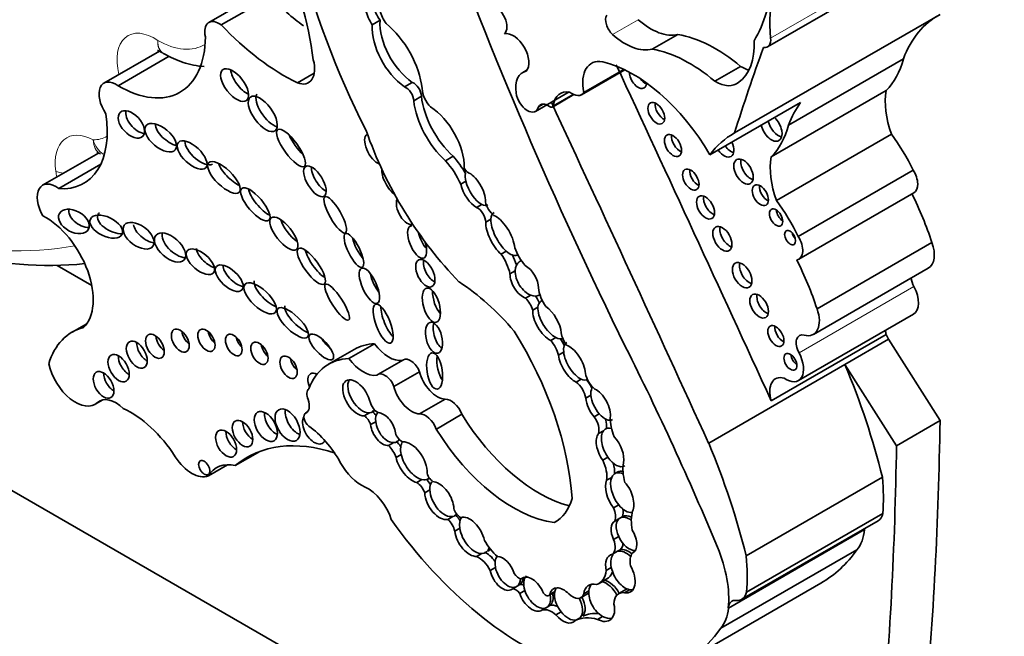
# Model space of a CAD drawing. Units: millimetres. Extents: x 0 to 1428, y 0 to 1245.
# Drawn here: x 457 to 467, y 131 to 138 of the extents above; entities that cross this region are included whole.
import ezdxf
from ezdxf import colors
from ezdxf.entities.mleader import LeaderData, LeaderLine
from ezdxf.math import Vec2, Vec3

# ---------------------------------------------------------------- set-up
doc = ezdxf.new("R2010")
doc.units = ezdxf.units.MM
doc.layers.add('DV7_Défaut', color=7, linetype='Continuous')
doc.layers.add('Défaut', color=7, linetype='Continuous')

# ---------------------------------------------------------------- blocks, each defined once
blk = doc.blocks.new('_DOT')
at = {"color": 0}
blk.add_line((0, 0), (-1, 0), dxfattribs=at)
at = {"color": 0, "const_width": 0.333}
blk.add_lwpolyline([(-0.1665, 0, 1), (0.1665, 0, 1)], format="xyb", close=True, dxfattribs=at)
blk = doc.blocks.new('SE6')
at = {"layer": 'DV7_Défaut', "color": 7, "linetype": 'Continuous', "lineweight": 35}
for p, q in [((443.143, 141.2004), (471.4273, 124.8705)), ((465.037, 137.4555), (467.1141, 138.6547)), ((459.9088, 138.0013), (459.3906, 137.7021)), ((459.5142, 137.6773), (460.0085, 137.9627)), ((464.7032, 136.5845), (466.7803, 137.7837)), ((461.1198, 137.7236), (461.0419, 137.6786)), ((463.8712, 137.4316), (464.1309, 137.5815)), ((458.8893, 137.4125), (458.3292, 137.0892)), ((458.4725, 137.0622), (458.9902, 137.3611)), ((464.5046, 137.1079), (464.7642, 137.2578)), ((465.2486, 136.6645), (466.4107, 137.3354)), ((460.2863, 137.0901), (460.4557, 137.1879)), ((462.606, 137.2222), (462.5621, 137.1968)), ((463.1572, 136.9717), (463.5932, 137.2234)), ((463.1806, 136.9945), (463.5844, 137.2276)), ((461.4463, 137.0962), (461.3684, 137.0512)), ((461.538, 136.9555), (461.4601, 136.9105)), ((462.6907, 136.803), (463.0314, 136.9997)), ((462.862, 136.8472), (463.0791, 136.9726)), ((465.0742, 136.3432), (466.2362, 137.0141)), ((462.7216, 136.8502), (462.7683, 136.8771)), ((464.4549, 136.3638), (465.37, 136.8922)), ((465.1273, 135.901), (466.2893, 136.5719)), ((458.2738, 136.382), (457.7095, 136.0563)), ((461.86, 136.3488), (461.7821, 136.3038)), ((457.872, 136.0225), (458.2964, 136.2676)), ((465.3473, 135.5376), (466.5093, 136.2085)), ((461.9876, 136.0965), (461.9357, 136.0665)), ((465.3539, 135.309), (466.5159, 135.9799)), ((462.1483, 135.8622), (462.0963, 135.8323)), ((462.2403, 135.7116), (462.1884, 135.6817)), ((465.5369, 134.8065), (466.6989, 135.4774)), ((462.3963, 135.3888), (462.3443, 135.3588)), ((462.5036, 135.3498), (462.5118, 135.3544)), ((462.5477, 135.2946), (462.5272, 135.2828)), ((457.8557, 135.2454), (458.2062, 135.0431)), ((462.4852, 135.1918), (462.4333, 135.1618)), ((465.4996, 134.5482), (466.6616, 135.2191)), ((462.7251, 134.944), (462.7357, 134.9501)), ((462.6437, 134.9441), (462.5917, 134.9141)), ((462.76, 134.8899), (462.743, 134.8801)), ((462.7161, 134.8237), (462.6642, 134.7937)), ((465.3486, 134.081), (466.5106, 134.7519)), ((458.1548, 134.6559), (458.0089, 134.5717)), ((460.8057, 134.3033), (461.0642, 134.4526)), ((462.8968, 134.5161), (462.8449, 134.4861)), ((465.0743, 133.8777), (466.2363, 134.5486)), ((465.8188, 134.2448), (466.2591, 134.499)), ((466.2363, 134.5486), (466.2591, 134.499)), ((466.7803, 133.6762), (466.2591, 134.499)), ((460.8586, 134.396), (460.6001, 134.2467)), ((462.976, 134.3676), (462.924, 134.3376)), ((461.3555, 134.2912), (461.097, 134.1419)), ((461.2599, 134.0218), (461.5184, 134.1711)), ((464.4416, 133.4497), (465.8188, 134.2448)), ((466.3401, 133.422), (465.8188, 134.2448)), ((463.1532, 134.0958), (463.1013, 134.0658)), ((463.2147, 134.0914), (463.2159, 134.0921)), ((458.2411, 133.8414), (458.3179, 133.8857)), ((461.519, 133.7436), (461.7775, 133.8928)), ((463.2516, 133.9322), (463.1997, 133.9022)), ((460.381, 133.76), (460.3662, 133.7514)), ((461.0129, 133.755), (460.961, 133.725)), ((461.0765, 133.6653), (461.0246, 133.6354)), ((461.689, 133.5908), (461.9475, 133.74)), ((463.3358, 133.7445), (463.2839, 133.7145)), ((466.3401, 133.422), (466.7803, 133.6762)), ((463.3788, 133.5743), (463.3269, 133.5443)), ((459.6573, 133.2207), (459.9062, 133.3644)), ((461.2581, 133.4535), (461.2061, 133.4235)), ((461.3343, 133.333), (461.2823, 133.303)), ((463.4226, 133.3053), (463.3707, 133.2753)), ((459.3845, 133.1174), (459.578, 133.2291)), ((461.544, 133.0802), (461.4921, 133.0502)), ((461.6033, 133.0853), (461.6196, 133.0948)), ((463.4624, 133.1025), (463.4104, 133.0725)), ((463.5238, 133.1572), (463.4913, 133.1385)), ((464.8206, 132.3077), (466.1979, 133.1029)), ((461.6234, 132.9764), (461.5715, 132.9464)), ((463.532, 132.8249), (463.48, 132.7949)), ((461.8567, 132.7076), (461.8048, 132.6776)), ((461.8727, 132.7133), (461.8973, 132.7275)), ((463.5425, 132.6893), (463.4934, 132.6609)), ((463.5749, 132.708), (463.5425, 132.6893)), ((464.7778, 131.8691), (466.1551, 132.6642)), ((464.8238, 131.9417), (466.201, 132.7368)), ((461.9265, 132.5875), (461.8746, 132.5575)), ((462.8798, 132.6452), (462.9002, 132.657)), ((464.6408, 131.7801), (466.0169, 132.5746)), ((466.0171, 132.5767), (466.0169, 132.5746)), ((463.5326, 132.5028), (463.4807, 132.4728)), ((463.5464, 132.3706), (463.5204, 132.3556)), ((464.5638, 131.5763), (465.9399, 132.3708)), ((462.1485, 132.3325), (462.0966, 132.3026)), ((463.5204, 132.3556), (463.4685, 132.3257)), ((463.6847, 132.3458), (463.6698, 132.3372)), ((462.2862, 132.1917), (462.2343, 132.1618)), ((463.4576, 132.1914), (463.4057, 132.1614)), ((462.5735, 132.0908), (462.5467, 132.0754)), ((463.3343, 132.0301), (463.4122, 132.0751)), ((462.5072, 132.0029), (462.4553, 131.9729)), ((462.5332, 132.0179), (462.5072, 132.0029)), ((463.6105, 131.9714), (463.5326, 131.9264)), ((463.6423, 131.9664), (463.5904, 131.9364)), ((464.1989, 131.2376), (465.575, 132.0321)), ((462.5834, 131.9594), (462.5314, 131.9294)), ((462.8262, 131.9084), (462.8863, 131.9431)), ((462.8875, 131.9491), (462.8356, 131.9191)), ((463.15, 131.8857), (463.2279, 131.9307)), ((463.2312, 131.9553), (463.1793, 131.9253)), ((462.8107, 131.7915), (462.7588, 131.7616)), ((462.8367, 131.8065), (462.8107, 131.7915)), ((464.6398, 131.7816), (464.641, 131.7822)), ((464.6408, 131.7801), (464.641, 131.7822)), ((462.9503, 131.7427), (462.8984, 131.7127)), ((463.1433, 131.6834), (463.0913, 131.6534)), ((463.3701, 131.6968), (463.3182, 131.6668))]:
    blk.add_line(p, q, dxfattribs=at)
at = {"layer": 'DV7_Défaut', "color": 7, "linetype": 'Continuous', "lineweight": 18}
for p, q in [((465.0681, 137.5442), (467.1452, 138.7434)), ((463.4706, 137.5802), (463.7303, 137.7301)), ((462.8713, 136.8633), (463.069, 136.9774)), ((465.3549, 134.36), (466.5169, 135.0309)), ((458.2646, 133.8586), (458.3063, 133.8826)), ((460.3692, 133.7529), (460.3799, 133.7591))]:
    blk.add_line(p, q, dxfattribs=at)
at = {"layer": 'DV7_Défaut', "color": 7, "linetype": 'Continuous', "lineweight": 35}
blk.add_arc((462.0834, 139.9831), 2.8954, 224.67152, 233.10262, dxfattribs=at)
for centre, major_axis, ratio, start_param, end_param in [((463.7778, 137.6946), (-2.5786, 4.4662), 0.57735, 0.699503, 1.481828), ((478.554, 139.4984), (-13.501, 23.3843), 0.57735, 1.274657, 1.456548), ((458.174, 138.1917), (1.629, -2.8216), 0.57735, 0.952813, 1.354494), ((463.3137, 139.3702), (1.2605, -2.1833), 0.57735, 0.312896, 0.691452), ((465.9847, 137.1591), (-0.6541, 1.1329), 0.57735, 0.462315, 0.920746), ((461.235, 137.8327), (-0.1349, 0.2337), 0.57735, 1.075367, 1.707858), ((462.2775, 137.7292), (-0.0878, 0.152), 0.57735, 3.310247, 5.710082), ((461.1571, 137.7877), (-0.1349, 0.2337), 0.57735, 1.075367, 1.707858), ((461.2663, 137.7836), (0.1062, -0.184), 0.57735, 4.204437, 4.890398), ((463.4962, 137.6729), (0.0682, -0.1181), 0.57735, 3.423588, 5.22942), ((467.8353, 135.9203), (1.0708, -1.8547), 0.57735, 3.126979, 3.581225), ((459.492, 137.5264), (0.1014, -0.1757), 0.57735, 2.201104, 4.224328), ((460.1585, 139.1142), (1.1978, -2.0746), 0.57735, 5.107579, 5.573277), ((461.3997, 137.4456), (-0.2535, 0.4392), 0.57735, 0.721629, 2.268723), ((461.4776, 137.4906), (-0.2535, 0.4392), 0.57735, 0.721629, 2.268723), ((461.0932, 137.2248), (0.3221, -0.5579), 0.57735, 0.916283, 2.1632), ((463.8555, 138.1838), (0.3341, -0.5786), 0.57735, 5.22942, 6.119959), ((458.48, 138.068), (-0.6186, 1.0715), 0.57735, 2.347576, 3.921252), ((462.467, 137.3868), (-0.111, 0.1923), 0.57735, 3.330538, 6.094612), ((463.5959, 138.0339), (0.3341, -0.5786), 0.57735, 5.22942, 6.119959), ((464.51, 136.1266), (-0.803, 1.3908), 0.57735, 5.271963, 5.83814), ((464.9594, 137.5898), (-0.0776, 0.1343), 0.57735, 2.701586, 4.062339), ((488.07, 114.8276), (-17.2808, 29.9313), 0.57735, 0.449554, 0.488116), ((464.2893, 137.8321), (0.4332, -0.7504), 0.57735, 0.056705, 0.839261), ((464.2503, 135.9767), (-0.803, 1.3908), 0.57735, 5.271963, 5.83814), ((460.2482, 137.3516), (-0.1491, 0.2583), 0.57735, 2.537666, 4.287095), ((463.4686, 136.9221), (0.2116, -0.3665), 0.57735, 2.69116, 4.202166), ((463.6792, 135.8986), (-0.7832, 1.3566), 0.57735, 4.721983, 5.780521), ((178.0751, 60.8525), (250.1105, -433.2041), 0.57735, 1.409655, 1.417195), ((464.7711, 137.6035), (-0.2142, 0.371), 0.57735, 2.333476, 2.615098), ((465.3362, 138.2887), (0.7866, -1.3625), 0.57735, 0.157136, 0.523247), ((459.7537, 137.1291), (-0.121, 0.1552), 0.481525, 0.612219, 2.395164), ((462.7318, 136.9029), (0.1697, -0.2939), 0.57735, 2.952692, 4.106865), ((463.7279, 137.1471), (0.0615, -0.1066), 0.57735, 3.911097, 6.283185), ((458.4495, 136.881), (0.1202, -0.2082), 0.57735, 2.22031, 4.872403), ((461.382, 136.9545), (-0.0552, 0.0957), 0.57735, 3.938935, 5.672337), ((461.4599, 136.9995), (-0.0552, 0.0957), 0.57735, 3.938935, 5.672337), ((463.7994, 137.1884), (-0.0615, 0.1066), 0.57735, 1.754546, 2.521523), ((463.7279, 137.1471), (0.0615, -0.1066), 0.57735, 0, 0.713289), ((464.5115, 137.4536), (-0.2142, 0.371), 0.57735, 2.333476, 3.243446), ((460.0129, 136.8227), (-0.1247, 0.1706), 0.45531, 0.22324, 2.608459), ((461.9798, 136.7766), (-0.3159, 0.5472), 0.57735, 0.933637, 2.084704), ((461.6802, 136.9649), (0.0959, -0.1662), 0.57735, 3.993175, 5.126659), ((462.6094, 136.9438), (-0.0813, 0.1409), 0.57735, 0.93564, 3.707837), ((463.1187, 136.6787), (0.1768, -0.3063), 0.57735, 2.691389, 3.781964), ((463.0622, 137.1362), (-0.095, 0.1645), 0.57735, 2.16306, 3.43379), ((466.7695, 136.5876), (-0.384, 0.6651), 0.57735, 0.595167, 1.271436), ((461.9019, 136.7316), (-0.3159, 0.5472), 0.57735, 0.933637, 2.084704), ((461.6098, 136.4424), (0.2559, -0.4433), 0.57735, 0.777685, 2.297637), ((462.8194, 136.7347), (0.078, -0.1352), 0.57735, 2.221867, 3.445582), ((462.8386, 136.8876), (-0.0233, 0.0404), 0.57735, 2.221867, 3.781964), ((177.4196, 60.4741), (250.1105, -433.2041), 0.57735, 1.409545, 1.417195), ((463.984, 136.8254), (-0.0599, 0.1038), 0.57735, 0.639519, 2.502073), ((466.6733, 135.2494), (-1.0708, 1.8547), 0.57735, 0.251192, 0.439633), ((457.5487, 137.0724), (-0.5759, 0.9976), 0.57735, 2.764265, 4.108072), ((458.6844, 136.716), (-0.1127, 0.1221), 0.580653, 0.346397, 2.535114), ((459.0072, 136.597), (-0.1471, 0.1231), 0.513523, 0.458846, 2.334976), ((465.0755, 136.6398), (0.0761, -0.1318), 0.57735, 4.224623, 6.283185), ((465.147, 136.681), (-0.0761, 0.1318), 0.57735, 1.08303, 2.6524), ((464.1742, 137.6178), (0.7866, -1.3625), 0.57735, 0.157136, 0.523247), ((465.0755, 136.6398), (0.0761, -0.1318), 0.57735, 0, 2.058563), ((460.3246, 136.4932), (-0.1345, 0.186), 0.309724, 0.963959, 2.113914), ((461.0738, 136.4205), (-0.0845, 0.1503), 0.467058, 0, 2.646784), ((462.5438, 136.601), (-1.234, 2.1373), 0.57735, 1.245682, 1.99152), ((461.0738, 136.4205), (-0.0845, 0.1503), 0.467058, 6.25223, 6.283185), ((464.1524, 136.4991), (-0.0612, 0.1059), 0.57735, 0.624365, 2.517227), ((465.7582, 134.721), (1.0708, -1.8547), 0.57735, 3.126979, 3.392785), ((465.6989, 135.9256), (-0.7347, 1.2725), 0.57735, 4.603152, 4.893395), ((459.2983, 136.4064), (-0.1382, 0.1284), 0.470524, 0.384314, 2.98994), ((464.6699, 136.5087), (-0.0694, 0.1202), 0.57735, 1.700832, 2.600579), ((464.5983, 136.4674), (0.0694, -0.1202), 0.57735, 0, 1.440761), ((461.7016, 136.0419), (-0.2684, 0.4649), 0.57735, 4.661918, 5.067405), ((464.5983, 136.4674), (0.0694, -0.1202), 0.57735, 4.842424, 6.283185), ((465.6075, 135.9167), (-0.384, 0.6651), 0.57735, 0.595167, 1.271436), ((459.6458, 136.1946), (-0.1546, 0.1489), 0.391091, 0.650517, 2.266682), ((461.6238, 135.9969), (-0.2684, 0.4649), 0.57735, 4.533252, 5.067405), ((464.8654, 136.2356), (-0.0696, 0.1206), 0.57735, 0.539354, 2.602239), ((460.5398, 136.1408), (-0.0929, 0.1504), 0.442046, 0.599624, 2.515698), ((461.2386, 136.1058), (-0.0816, 0.1538), 0.397175, 0.544014, 2.506728), ((462.0085, 136.2339), (0.0301, -0.0522), 0.57735, 4.458299, 5.423004), ((462.1098, 136.0363), (0.1004, -0.1796), 0.447942, 3.635073, 4.135845), ((462.0579, 136.0064), (-0.1004, 0.1796), 0.447942, 3.784412, 5.808894), ((464.3325, 136.1545), (-0.0587, 0.1016), 0.57735, 0.655553, 2.486039), ((466.4216, 136.1432), (-0.0943, 0.1633), 0.57735, 3.141593, 4.77999), ((457.8413, 135.8281), (0.1317, -0.2282), 0.57735, 2.190689, 4.7357), ((462.0579, 136.0064), (0.1004, -0.1796), 0.447942, 4.135845, 5.690996), ((462.1098, 136.0363), (0.1004, -0.1796), 0.447942, 4.135845, 5.690996), ((465.0354, 135.9962), (-0.0577, 0.0999), 0.57735, 0.668374, 2.473219), ((459.9372, 135.9079), (-0.1372, 0.1612), 0.357916, 0.559265, 2.450906), ((464.4814, 135.8733), (-0.0645, 0.1117), 0.57735, 0.58741, 2.554183), ((465.2292, 135.5224), (1.1498, -1.9916), 0.57735, 1.227586, 1.464919), ((461.3794, 135.7983), (-0.0686, 0.1346), 0.485961, 0.312068, 3.168057), ((462.1098, 136.0363), (-0.1004, 0.1796), 0.447942, 2.549404, 3.139154), ((462.2841, 135.8581), (0.0707, -0.1225), 0.57735, 4.144287, 5.368591), ((464.5369, 135.2547), (-0.7347, 1.2725), 0.57735, 4.603152, 4.893395), ((457.7398, 135.1765), (0.3402, -0.5892), 0.57735, 0.130631, 2.412566), ((458.1298, 135.7504), (-0.1472, 0.0797), 0.63648, 0.167917, 2.227751), ((458.4302, 135.6823), (-0.1601, 0.0773), 0.545452, 0, 2.365129), ((458.4302, 135.6823), (-0.1601, 0.0773), 0.545452, 6.058371, 6.283185), ((462.1002, 135.7282), (-0.0624, 0.1081), 0.57735, 3.969891, 5.54135), ((462.3885, 135.5663), (0.1175, -0.2151), 0.420284, 3.131611, 3.767891), ((462.3366, 135.5363), (-0.1175, 0.2151), 0.420284, 3.9488, 5.824429), ((465.1944, 135.7707), (-0.0479, 0.083), 0.57735, 0.842726, 2.298867), ((458.7833, 135.6062), (-0.1441, 0.1073), 0.568631, 0.538517, 2.312834), ((460.2512, 135.6276), (-0.1268, 0.16), 0.396009, 0.767072, 2.257835), ((461.4949, 135.4816), (-0.0679, 0.1619), 0.423996, 6.08164, 6.283185), ((462.3366, 135.5363), (0.1175, -0.2151), 0.420284, 3.767891, 5.420666), ((462.3885, 135.5663), (0.1175, -0.2151), 0.420284, 3.767891, 5.420666), ((459.0757, 135.4715), (-0.142, 0.1255), 0.551454, 0.245264, 2.530902), ((461.4949, 135.4816), (-0.0679, 0.1619), 0.423996, 0, 4.577487), ((461.5987, 135.5416), (-0.0679, 0.1619), 0.423996, 1.191844, 2.268064), ((464.6518, 135.5553), (-0.0687, 0.1189), 0.57735, 0.547682, 2.593911), ((465.3365, 135.5676), (-0.0395, 0.0684), 0.57735, 1.131329, 2.010263), ((460.9336, 135.4419), (-0.0846, 0.1699), 0.305249, 0.905472, 2.273933), ((465.2596, 135.4723), (-0.0943, 0.1633), 0.57735, 2.931324, 4.77999), ((466.5149, 135.4731), (-0.1467, 0.254), 0.57735, 3.141593, 4.406727), ((455.2985, 142.3934), (3.9156, -6.782), 0.57735, 5.768717, 6.035651), ((459.4084, 135.3423), (-0.1325, 0.1116), 0.49469, 0.425955, 2.232318), ((460.5039, 135.2812), (-0.1309, 0.1798), 0.320679, 0.644462, 2.42914), ((462.2047, 135.2167), (-0.1683, 0.2916), 0.57735, 4.210844, 4.87123), ((462.3885, 135.5663), (-0.1175, 0.2151), 0.420284, 2.279073, 3.106234), ((462.2826, 135.2617), (-0.1683, 0.2916), 0.57735, 4.35626, 4.684929), ((462.6696, 135.4152), (0.1453, -0.2516), 0.57735, 4.360572, 5.092008), ((461.6556, 135.2111), (-0.0658, 0.1348), 0.531607, 0.634983, 2.580886), ((462.6294, 135.1153), (0.0995, -0.1691), 0.617449, 3.131909, 3.924857), ((464.8516, 135.1876), (-0.07, 0.1212), 0.57735, 0.536278, 2.605314), ((464.0672, 134.8516), (1.1498, -1.9916), 0.57735, 1.227586, 1.464919), ((459.6739, 135.161), (-0.1287, 0.1187), 0.485242, 0.411025, 2.454846), ((461.1159, 135.0996), (-0.0795, 0.1773), 0.366188, 1.032884, 2.183811), ((462.5774, 135.0853), (0.0995, -0.1691), 0.617449, 3.924857, 5.621235), ((462.6294, 135.1153), (0.0995, -0.1691), 0.617449, 3.924857, 5.621235), ((462.5774, 135.0853), (-0.0995, 0.1691), 0.617449, 3.979433, 5.445612), ((460.0122, 134.9726), (-0.153, 0.143), 0.428482, 0.316823, 2.311131), ((461.8306, 133.5064), (-0.9965, 1.726), 0.57735, 5.022286, 5.433289), ((466.5995, 135.0694), (0.0787, -0.1364), 0.57735, 4.035682, 4.661339), ((461.7428, 134.9029), (-0.0494, 0.1728), 0.446332, 0.929133, 2.434763), ((462.8992, 134.939), (-0.1264, 0.2189), 0.57735, 0.900928, 1.743453), ((465.0232, 134.8759), (-0.0666, 0.1153), 0.57735, 0.567073, 2.57452), ((466.385, 134.9696), (-0.1257, 0.2177), 0.57735, 3.141593, 4.661339), ((462.5394, 134.7961), (0.0981, -0.1699), 0.57735, 1.236017, 1.969059), ((462.6294, 135.1153), (-0.0995, 0.1691), 0.617449, 2.479642, 3.12978), ((462.6173, 134.841), (0.0981, -0.1699), 0.57735, 1.39903, 1.803974), ((462.8597, 134.6957), (0.1147, -0.1855), 0.470072, 3.149541, 3.705331), ((460.3157, 134.7095), (-0.1497, 0.1438), 0.367046, 0.235246, 2.428912), ((461.2288, 134.7008), (-0.0759, 0.1964), 0.341608, 0.720334, 2.527881), ((462.8077, 134.6657), (0.1147, -0.1855), 0.470072, 3.705331, 5.623453), ((462.8597, 134.6957), (0.1147, -0.1855), 0.470072, 3.705331, 5.623453), ((462.8077, 134.6657), (-0.1147, 0.1855), 0.470072, 3.871118, 5.441499), ((465.3529, 134.8022), (-0.1467, 0.254), 0.57735, 2.624854, 4.406727), ((461.7433, 134.5586), (-0.0398, 0.156), 0.494098, 0.719702, 2.697699), ((458.6829, 133.4044), (0.674, -1.1673), 0.57735, 2.9862, 3.631268), ((459.2047, 134.5451), (-0.0638, 0.1106), 0.57735, 0.950259, 2.191333), ((459.469, 134.548), (-0.0618, 0.107), 0.57735, 0.998103, 2.14349), ((461.3093, 133.735), (-1.2432, 2.1534), 0.57735, 4.009176, 4.772398), ((463.0784, 134.5196), (0.0916, -0.1587), 0.57735, 4.125656, 4.903306), ((465.1922, 134.5727), (-0.0579, 0.1004), 0.57735, 0.66495, 2.476643), ((466.4161, 134.5308), (0.1376, -0.2383), 0.57735, 4.16071, 4.319655), ((458.7655, 134.4029), (-0.0751, 0.13), 0.57735, 0.763789, 2.377803), ((458.9487, 134.4874), (-0.067, 0.116), 0.57735, 0.887382, 2.254211), ((459.7455, 134.501), (-0.0597, 0.1033), 0.57735, 1.056145, 2.085448), ((460.6299, 134.4811), (-0.1159, 0.1234), 0.375844, 1.082286, 1.883408), ((461.4658, 133.3443), (0.6072, -1.0517), 0.57735, 2.842772, 3.141593), ((461.2093, 134.6225), (0.1862, -0.3225), 0.57735, 4.914096, 6.041895), ((462.7703, 134.3606), (-0.1159, 0.2007), 0.57735, 4.281507, 5.025325), ((462.8597, 134.6957), (-0.1147, 0.1855), 0.470072, 2.48186, 3.119976), ((462.8482, 134.4056), (-0.1159, 0.2007), 0.57735, 4.537167, 4.866397), ((463.112, 134.2791), (0.1056, -0.186), 0.471853, 3.113297, 3.973482), ((465.4375, 134.3985), (0.0787, -0.1364), 0.57735, 2.624854, 4.661339), ((460.0043, 134.4165), (-0.0618, 0.1071), 0.57735, 0.996891, 2.144702), ((463.112, 134.2791), (0.1056, -0.186), 0.471853, 3.973482, 5.710316), ((463.0601, 134.2492), (-0.1056, 0.186), 0.471853, 3.931447, 5.811964), ((453.5437, 130.7302), (9.1874, -15.913), 0.57735, 1.348586, 1.470851), ((465.223, 134.2987), (-0.1257, 0.2177), 0.57735, 2.244639, 4.661339), ((458.5817, 134.2673), (-0.0762, 0.1319), 0.57735, 0.750254, 2.391339), ((460.2994, 134.2763), (-0.0621, 0.1076), 0.57735, 0.99014, 2.151452), ((461.2073, 133.195), (0.6072, -1.0517), 0.57735, 2.842772, 3.580526), ((460.9508, 134.4733), (0.1862, -0.3225), 0.57735, 4.914096, 6.041895), ((461.4284, 134.1649), (0.0729, -0.1263), 0.57735, 1.295598, 3.141593), ((461.7756, 134.2374), (-0.0267, 0.183), 0.418669, 0.982762, 2.489144), ((463.0601, 134.2492), (0.1056, -0.186), 0.471853, 3.973482, 5.710316), ((465.3393, 134.3118), (-0.0464, 0.0803), 0.57735, 0.880189, 2.261404), ((458.0417, 134.1867), (-0.1994, 0.3453), 0.57735, 1.069896, 3.267812), ((458.4299, 134.0975), (-0.0738, 0.1278), 0.57735, 0.785398, 2.360696), ((460.4812, 134.0375), (-0.0645, 0.1117), 0.57735, 5.503241, 6.283185), ((461.1699, 134.0156), (0.0729, -0.1263), 0.57735, 1.295598, 3.287985), ((461.6982, 134.1379), (0.1343, -0.2327), 0.57735, 4.255074, 5.928393), ((463.3085, 134.1152), (0.0806, -0.1396), 0.57735, 4.126495, 5.340624), ((462.7586, 133.7707), (2.5624, -4.4381), 0.57735, 1.105817, 1.350576), ((460.4812, 134.0375), (-0.0645, 0.1117), 0.57735, 0, 1.415702), ((460.8841, 133.9068), (0.1064, -0.1725), 0.544852, 0.960341, 6.008363), ((460.9361, 133.9368), (0.1064, -0.1725), 0.544852, 3.40076, 6.008363), ((463.0884, 133.9436), (-0.0799, 0.1384), 0.57735, 4.102767, 5.383983), ((463.112, 134.2791), (-0.1056, 0.186), 0.471853, 2.568724, 3.118766), ((463.1663, 133.9886), (-0.0799, 0.1384), 0.57735, 4.492341, 5.143168), ((465.2541, 133.8599), (0.1376, -0.2383), 0.57735, 2.620979, 4.319655), ((460.4701, 133.8938), (-0.0633, 0.1096), 0.57735, 0.123235, 1.293962), ((461.4397, 133.9887), (0.1343, -0.2327), 0.57735, 4.255074, 5.928393), ((463.3758, 133.8562), (0.0917, -0.1708), 0.498199, 3.467767, 4.00704), ((463.3239, 133.8262), (-0.0917, 0.1708), 0.498199, 3.702686, 5.729892), ((458.4496, 133.5864), (0.1654, -0.2865), 0.57735, 2.027286, 3.267812), ((460.3014, 133.8826), (-0.0733, 0.127), 0.57735, 3.068955, 4.435555), ((461.0923, 133.8535), (-0.0549, 0.0951), 0.57735, 1.22992, 2.675408), ((461.8378, 133.7282), (0.0902, -0.1563), 0.57735, 1.321106, 2.847891), ((463.3239, 133.8262), (0.0917, -0.1708), 0.498199, 4.00704, 5.134851), ((463.3758, 133.8562), (0.0917, -0.1708), 0.498199, 4.00704, 5.134851), ((458.6025, 132.9586), (-0.49, 0.8487), 0.57735, 4.794539, 5.609679), ((460.069, 133.6771), (-0.083, 0.1438), 0.57735, 0.675543, 2.46605), ((460.2887, 133.6909), (-0.0894, 0.1548), 0.57735, 0.620018, 2.521575), ((460.9361, 133.9368), (-0.1064, 0.1725), 0.544852, 2.86677, 3.415496), ((460.962, 133.9518), (-0.1064, 0.1725), 0.544852, 2.86677, 3.15974), ((461.0324, 133.6859), (0.0539, -0.0934), 0.57735, 1.677179, 2.271684), ((461.2029, 133.6197), (0.0852, -0.1582), 0.600911, 3.383704, 4.12117), ((459.8343, 133.605), (-0.0733, 0.127), 0.57735, 0.785398, 2.354359), ((460.4555, 133.5925), (-0.0837, 0.145), 0.57735, 0.316734, 3.494793), ((460.4061, 133.6824), (0.0398, -0.069), 0.57735, 3.068955, 5.382232), ((460.9546, 133.641), (0.0539, -0.0934), 0.57735, 1.192076, 2.271684), ((461.2029, 133.6197), (0.0852, -0.1582), 0.600911, 4.12117, 5.998645), ((461.151, 133.5897), (-0.0852, 0.1582), 0.600911, 4.177551, 5.824881), ((461.5792, 133.5789), (0.0902, -0.1563), 0.57735, 1.321106, 2.847891), ((462.7244, 134.2791), (0.8171, -1.4152), 0.57735, 4.760368, 5.769057), ((463.2259, 133.6439), (-0.0758, 0.1313), 0.57735, 3.587108, 4.925891), ((463.3758, 133.8562), (-0.0917, 0.1708), 0.498199, 1.993258, 3.161375), ((463.3037, 133.6889), (-0.0758, 0.1313), 0.57735, 3.587108, 4.412105), ((463.7267, 133.5406), (-0.198, 0.3429), 0.57735, 0.774107, 1.32378), ((434.4418, 152.9901), (22.8702, -39.6124), 0.57735, 0.685989, 0.768173), ((459.6676, 133.5039), (-0.075, 0.1299), 0.57735, 0.764814, 2.376779), ((460.3393, 133.0573), (-0.3693, 0.6396), 0.57735, 4.686344, 5.382232), ((461.151, 133.5897), (0.0852, -0.1582), 0.600911, 4.12117, 5.998645), ((462.4659, 134.1299), (0.8171, -1.4152), 0.57735, 4.760368, 5.864117), ((463.4963, 133.4052), (0.0945, -0.1884), 0.544798, 3.39831, 4.982396), ((463.4963, 133.4052), (0.0945, -0.1884), 0.544798, 2.659846, 3.39831), ((461.0384, 131.116), (1.2628, -2.1872), 0.57735, 2.565482, 3.240281), ((461.2029, 133.6197), (-0.0852, 0.1582), 0.600911, 2.857052, 3.462841), ((461.3359, 133.5407), (0.0443, -0.0767), 0.57735, 4.236343, 5.750319), ((461.2417, 133.3478), (-0.0938, 0.1624), 0.57735, 4.773015, 5.17279), ((461.4885, 133.2846), (0.1193, -0.1967), 0.546636, 3.359915, 4.156492), ((461.4366, 133.2546), (-0.1193, 0.1967), 0.546636, 3.833549, 6.004163), ((463.4444, 133.3752), (0.0945, -0.1884), 0.544798, 3.39831, 4.982396), ((463.4444, 133.3752), (-0.0945, 0.1884), 0.544798, 3.739562, 5.233235), ((461.1638, 133.3028), (-0.0938, 0.1624), 0.57735, 4.391779, 5.17279), ((461.3814, 132.9755), (2.5624, -4.4381), 0.57735, 1.105817, 1.350576), ((434.0015, 152.7359), (22.8702, -39.6124), 0.57735, 0.685989, 0.768173), ((459.2176, 133.4411), (0.1825, -0.3162), 0.57735, 4.794539, 6.201035), ((461.4366, 133.2546), (0.1193, -0.1967), 0.546636, 4.156492, 5.798721), ((461.4885, 133.2846), (0.1193, -0.1967), 0.546636, 4.156492, 5.798721), ((463.2113, 133.2246), (0.1426, -0.247), 0.57735, 0.625391, 1.445087), ((463.4963, 133.4052), (-0.0945, 0.1884), 0.544798, 1.840803, 3.165151), ((459.7901, 132.6384), (0.3236, -0.5605), 0.57735, 2.650457, 3.445164), ((460.9345, 133.366), (-0.2109, 0.3653), 0.57735, 1.544751, 2.470334), ((463.594, 132.9482), (0.0956, -0.1943), 0.550655, 2.522978, 3.57397), ((463.2892, 133.2696), (0.1426, -0.247), 0.57735, 0.718549, 1.15739), ((463.6199, 132.9632), (0.0956, -0.1943), 0.550655, 2.724772, 3.184018), ((463.8667, 133.0194), (-0.2062, 0.3572), 0.57735, 0.594956, 1.164111), ((461.4885, 133.2846), (-0.1193, 0.1967), 0.546636, 2.657128, 3.125495), ((461.5626, 132.9845), (-0.0706, 0.1222), 0.57735, 4.752948, 5.226834), ((461.6552, 133.131), (0.0429, -0.0742), 0.57735, 4.212829, 5.671248), ((463.5421, 132.9182), (0.0956, -0.1943), 0.550655, 3.57397, 5.106921), ((463.594, 132.9482), (0.0956, -0.1943), 0.550655, 3.57397, 5.106921), ((464.6662, 133.7874), (1.09, -1.8879), 0.57735, 0.692894, 0.897916), ((460.9979, 132.6908), (-0.1827, 0.3164), 0.57735, 4.345676, 5.611927), ((461.4847, 132.9395), (-0.0706, 0.1222), 0.57735, 4.443891, 5.424225), ((461.771, 132.8962), (0.1051, -0.181), 0.573069, 3.378401, 3.957226), ((461.771, 132.8962), (0.1051, -0.181), 0.573069, 3.957226, 6.110548), ((461.719, 132.8662), (-0.1051, 0.181), 0.573069, 3.965624, 5.861323), ((463.5421, 132.9182), (-0.0956, 0.1943), 0.550655, 3.557488, 5.170598), ((461.719, 132.8662), (0.1051, -0.181), 0.573069, 3.957226, 6.110548), ((462.4155, 133.4729), (-0.4746, 0.822), 0.57735, 3.120096, 3.652719), ((461.927, 132.7752), (0.045, -0.0779), 0.57735, 4.240846, 5.617706), ((463.3625, 132.7822), (0.0967, -0.1675), 0.57735, 0.492187, 1.321538), ((463.594, 132.9482), (-0.0956, 0.1943), 0.550655, 1.965328, 2.96195), ((463.4404, 132.8271), (0.0967, -0.1675), 0.57735, 0.492187, 0.993082), ((463.9845, 132.4763), (-0.2297, 0.3979), 0.57735, 0.50068, 1.027398), ((462.5773, 134.0462), (-1.6215, 2.8086), 0.57735, 1.730291, 3.403821), ((461.7812, 132.583), (-0.0683, 0.1183), 0.57735, 4.184264, 5.251285), ((461.771, 132.8962), (-0.1051, 0.181), 0.573069, 2.968955, 3.34171), ((461.8591, 132.628), (-0.0683, 0.1183), 0.57735, 4.682159, 5.225386), ((462.0783, 132.5317), (0.1088, -0.189), 0.578531, 3.382237, 4.107345), ((462.0264, 132.5018), (-0.1088, 0.189), 0.578531, 4.207848, 6.137379), ((463.5857, 132.5011), (-0.0916, 0.1602), 0.576346, 0.006869, 1.420786), ((463.6376, 132.531), (-0.0916, 0.1602), 0.576346, 0.006869, 1.420786), ((463.6376, 132.531), (0.0916, -0.1602), 0.576346, 2.189821, 3.148462), ((463.6636, 132.546), (0.0916, -0.1602), 0.576346, 2.379263, 3.148462), ((466.0362, 132.87), (-0.1188, 0.2058), 0.57735, 3.141593, 3.729495), ((462.0783, 132.5317), (0.1088, -0.189), 0.578531, 4.107345, 5.972652), ((463.5857, 132.5011), (-0.0916, 0.1602), 0.576346, 3.062918, 4.805551), ((465.5519, 132.8953), (0.3304, -0.5722), 0.57735, 0.194739, 0.688449), ((466.1481, 132.4841), (0.0933, -0.1615), 0.57735, 3.754934, 3.815357), ((462.0264, 132.5018), (0.1088, -0.189), 0.578531, 4.107345, 5.972652), ((462.3839, 132.5886), (0.2101, -0.364), 0.57735, 4.717224, 5.23505), ((463.3842, 132.4609), (0.0798, -0.1382), 0.57735, 0.058145, 1.330655), ((463.6376, 132.531), (0.0916, -0.1602), 0.576346, 4.562379, 5.999823), ((462.0783, 132.5317), (-0.1088, 0.189), 0.578531, 2.83106, 3.605311), ((462.1043, 132.5467), (-0.1088, 0.189), 0.578531, 3.125113, 3.372804), ((463.6016, 132.161), (-0.0998, 0.1877), 0.592594, 5.195168, 6.126281), ((463.4621, 132.5059), (0.0798, -0.1382), 0.57735, 0.058145, 0.742487), ((463.6275, 132.176), (-0.0998, 0.1877), 0.592594, 5.298718, 6.126281), ((463.9035, 132.302), (0.524, -0.9075), 0.57735, 0.673764, 1.348586), ((463.9534, 134.8407), (-1.6215, 2.8086), 0.57735, 3.141593, 3.403821), ((462.114, 132.1078), (-0.1138, 0.197), 0.57735, 4.653315, 5.606191), ((462.1919, 132.1528), (-0.1138, 0.197), 0.57735, 4.893156, 5.606191), ((462.4117, 132.1607), (0.087, -0.1632), 0.58764, 3.402718, 4.226288), ((462.3598, 132.1307), (-0.087, 0.1632), 0.58764, 4.414204, 5.968655), ((463.5496, 132.131), (0.0998, -0.1877), 0.592594, 2.984688, 4.252344), ((463.6016, 132.161), (0.0998, -0.1877), 0.592594, 3.340195, 4.252344), ((463.8317, 132.1418), (-0.1304, 0.2259), 0.57735, 0.286587, 0.963955), ((463.289, 132.9922), (1.09, -1.8879), 0.57735, 0.692894, 0.897916), ((462.4117, 132.1607), (-0.087, 0.1632), 0.58764, 1.084695, 3.234093), ((463.6016, 132.161), (0.0998, -0.1877), 0.592594, 4.252344, 5.828762), ((463.5496, 132.131), (-0.0998, 0.1877), 0.592594, 2.687169, 4.813533), ((462.3598, 132.1307), (-0.087, 0.1632), 0.58764, 1.084695, 3.234093), ((462.5226, 132.1599), (0.0465, -0.0805), 0.57735, 4.730032, 5.873374), ((462.4117, 132.1607), (0.087, -0.1632), 0.58764, 0.092501, 0.752514), ((462.4376, 132.1757), (0.087, -0.1632), 0.58764, 0.092501, 0.735586), ((462.6555, 131.9208), (0.097, -0.1635), 0.579926, 1.303045, 3.274991), ((462.7075, 131.9508), (-0.097, 0.1635), 0.579926, 0.133398, 1.189495), ((463.1589, 132.334), (-0.1755, 0.3039), 0.57735, 3.005829, 3.821624), ((463.4126, 131.8794), (-0.107, 0.1755), 0.651876, 4.602845, 5.695983), ((463.2368, 132.379), (-0.1755, 0.3039), 0.57735, 3.141593, 3.580942), ((462.4936, 131.8942), (-0.044, 0.0762), 0.57735, 4.844713, 6.162559), ((462.5715, 131.9392), (-0.044, 0.0762), 0.57735, 5.479236, 6.162559), ((462.9733, 131.8069), (0.1007, -0.1683), 0.588318, 1.941835, 3.693816), ((463.0252, 131.8369), (0.1007, -0.1683), 0.588318, 3.395165, 3.693816), ((463.3347, 131.8344), (0.107, -0.1755), 0.651876, 2.55439, 3.831869), ((463.3866, 131.8644), (0.107, -0.1755), 0.651876, 3.351647, 3.831869), ((463.3866, 131.8644), (-0.107, 0.1755), 0.651876, 4.584716, 5.695983), ((463.7278, 131.7683), (0.1173, -0.2031), 0.57735, 3.091505, 3.141593), ((463.6016, 132.161), (-0.0998, 0.1877), 0.592594, 2.687169, 2.92224), ((462.6555, 131.9208), (-0.097, 0.1635), 0.579926, 1.189495, 3.209342), ((462.7075, 131.9508), (-0.097, 0.1635), 0.579926, 1.189495, 3.209342), ((462.7953, 131.9619), (-0.0309, 0.0535), 0.57735, 1.810492, 3.528577), ((462.7075, 131.9508), (0.097, -0.1635), 0.579926, 0.06775, 1.033482), ((462.7334, 131.9658), (0.097, -0.1635), 0.579926, 0.06775, 1.033482), ((463.0252, 131.8369), (0.1007, -0.1683), 0.588318, 3.693816, 4.930135), ((463.067, 132.0295), (-0.083, 0.1438), 0.57735, 2.027095, 3.632638), ((463.0252, 131.8369), (-0.1007, 0.1683), 0.588318, 3.337254, 4.614621), ((463.0512, 131.8519), (0.1007, -0.1683), 0.588318, 0.195662, 1.458969), ((463.3866, 131.8644), (0.107, -0.1755), 0.651876, 3.831869, 5.425778), ((463.1449, 132.0745), (-0.083, 0.1438), 0.57735, 3.141593, 3.166975), ((463.6499, 131.7233), (0.1173, -0.2031), 0.57735, 2.722934, 3.913786), ((464.659, 132.0749), (-0.1188, 0.2058), 0.57735, 2.738495, 3.729495), ((462.8577, 131.5499), (-0.1177, 0.2038), 0.57735, 5.250554, 6.134003), ((462.9356, 131.5948), (-0.1177, 0.2038), 0.57735, 5.619483, 6.134003), ((463.3347, 131.8344), (-0.107, 0.1755), 0.651876, 2.284186, 4.266153), ((464.1758, 132.1008), (0.3304, -0.5722), 0.57735, 0.194739, 0.688449), ((464.7709, 131.6889), (0.0933, -0.1615), 0.57735, 2.738495, 3.815357), ((462.9733, 131.8069), (-0.1007, 0.1683), 0.588318, 1.788543, 3.337254), ((463.0252, 131.8369), (-0.1007, 0.1683), 0.588318, 1.788543, 2.92735), ((463.4495, 131.0061), (-0.37, 0.6409), 0.57735, 5.751488, 6.25165), ((463.5274, 131.051), (-0.37, 0.6409), 0.57735, 5.88266, 6.25165), ((463.3866, 131.8644), (-0.107, 0.1755), 0.651876, 2.284186, 2.900434)]:
    blk.add_ellipse(centre, major_axis=major_axis, ratio=ratio, start_param=start_param, end_param=end_param, dxfattribs=at)
at = {"layer": 'DV7_Défaut', "color": 7, "linetype": 'Continuous', "lineweight": 18}
for centre, major_axis, ratio, start_param, end_param in [((458.8389, 137.1058), (0.2671, -0.4626), 0.57735, 2.26448, 4.245526), ((458.8695, 138.2928), (-0.4717, 0.8171), 0.57735, 2.362225, 3.164637), ((458.2307, 136.0529), (0.2786, -0.4826), 0.57735, 2.384079, 4.103487), ((457.9382, 137.2973), (-0.4291, 0.7432), 0.57735, 2.838695, 3.129415), ((458.2007, 136.0641), (0.257, -0.4452), 0.57735, 4.103487, 4.229315), ((458.0506, 136.3169), (0.2908, 0.0412), 0.467009, 3.853032, 4.188064), ((455.0908, 142.2734), (3.7687, -6.5276), 0.57735, 5.768885, 6.083186)]:
    blk.add_ellipse(centre, major_axis=major_axis, ratio=ratio, start_param=start_param, end_param=end_param, dxfattribs=at)
at = {"layer": 'DV7_Défaut', "color": 7, "linetype": 'Continuous', "lineweight": 35}
for centre, major_axis, ratio in [((459.6499, 137.0691), (-0.121, 0.1552), 0.481525), ((459.935, 136.7777), (-0.1247, 0.1706), 0.45531), ((463.9125, 136.7841), (0.0599, -0.1038), 0.57735), ((458.6065, 136.671), (-0.1127, 0.1221), 0.580653), ((458.9033, 136.537), (-0.1471, 0.1231), 0.513523), ((460.2207, 136.4332), (-0.1345, 0.186), 0.309724), ((464.0808, 136.4578), (0.0612, -0.1059), 0.57735), ((459.2204, 136.3615), (-0.1382, 0.1284), 0.470524), ((459.542, 136.1347), (-0.1546, 0.1489), 0.391091), ((460.4619, 136.0958), (-0.0929, 0.1504), 0.442046), ((464.7939, 136.1943), (0.0696, -0.1206), 0.57735), ((464.261, 136.1132), (0.0587, -0.1016), 0.57735), ((459.8593, 135.8629), (-0.1372, 0.1612), 0.357916), ((464.9639, 135.9549), (0.0577, -0.0999), 0.57735), ((460.6674, 135.7575), (-0.1036, 0.1826), 0.272023), ((464.4099, 135.832), (0.0645, -0.1117), 0.57735), ((458.026, 135.6904), (-0.1472, 0.0797), 0.63648), ((458.3523, 135.6374), (-0.1601, 0.0773), 0.545452), ((460.1474, 135.5676), (-0.1268, 0.16), 0.396009), ((465.1228, 135.7294), (0.0479, -0.083), 0.57735), ((458.6795, 135.5462), (-0.1441, 0.1073), 0.568631), ((464.5803, 135.514), (0.0687, -0.1189), 0.57735), ((458.9978, 135.4265), (-0.142, 0.1255), 0.551454), ((460.8557, 135.3969), (-0.0846, 0.1699), 0.305249), ((465.265, 135.5264), (0.0395, -0.0684), 0.57735), ((459.3045, 135.2824), (-0.1325, 0.1116), 0.49469), ((460.426, 135.2363), (-0.1309, 0.1798), 0.320679), ((459.596, 135.116), (-0.1287, 0.1187), 0.485242), ((461.5777, 135.1662), (-0.0658, 0.1348), 0.531607), ((464.7801, 135.1464), (0.07, -0.1212), 0.57735), ((461.012, 135.0397), (-0.0795, 0.1773), 0.366188), ((459.9083, 134.9126), (-0.153, 0.143), 0.428482), ((460.6865, 134.8737), (-0.117, 0.18), 0.247403), ((461.639, 134.843), (-0.0494, 0.1728), 0.446332), ((464.9517, 134.8346), (0.0666, -0.1153), 0.57735), ((461.1509, 134.6558), (-0.0759, 0.1964), 0.341608), ((460.2378, 134.6645), (-0.1497, 0.1438), 0.367046), ((461.6654, 134.5136), (-0.0398, 0.156), 0.494098), ((458.8449, 134.4275), (-0.067, 0.116), 0.57735), ((459.1009, 134.4852), (-0.0638, 0.1106), 0.57735), ((459.3652, 134.4881), (-0.0618, 0.107), 0.57735), ((459.6416, 134.441), (-0.0597, 0.1033), 0.57735), ((460.5261, 134.4211), (-0.1159, 0.1234), 0.375844), ((465.1207, 134.5314), (0.0579, -0.1004), 0.57735), ((458.6616, 134.3429), (-0.0751, 0.13), 0.57735), ((459.9004, 134.3566), (-0.0618, 0.1071), 0.57735), ((458.4779, 134.2073), (-0.0762, 0.1319), 0.57735), ((461.6718, 134.1774), (-0.0267, 0.183), 0.418669), ((465.2678, 134.2705), (0.0464, -0.0803), 0.57735), ((460.1956, 134.2163), (-0.0621, 0.1076), 0.57735), ((458.3261, 134.0375), (-0.0738, 0.1278), 0.57735), ((459.9652, 133.6172), (-0.083, 0.1438), 0.57735), ((460.1848, 133.631), (-0.0894, 0.1548), 0.57735), ((459.7304, 133.545), (-0.0733, 0.127), 0.57735), ((459.5637, 133.4439), (-0.075, 0.1299), 0.57735), ((459.3426, 133.2008), (-0.0397, 0.0687), 0.57735)]:
    blk.add_ellipse(centre, major_axis=major_axis, ratio=ratio, dxfattribs=at)
at = {"layer": 'DV7_Défaut', "color": 7, "linetype": 'Continuous', "lineweight": 18}
for points in [[(458.9162, 137.3971), (458.8851, 137.4188), (458.8694, 137.4637), (458.8735, 137.5202)], [(458.3206, 136.3707), (458.2759, 136.4009), (458.2393, 136.4527), (458.2198, 136.5141)]]:
    blk.add_open_spline(points, degree=3, dxfattribs=at)
for points, knots in [([(458.9333, 137.3863), (458.9333, 137.3863), (458.9332, 137.3864), (458.8952, 137.4083), (458.8732, 137.4578), (458.8735, 137.5202)], [0, 0, 0, 0, 0.00228, 0.00228, 1, 1, 1, 1]), ([(458.2906, 136.374), (458.2905, 136.3741), (458.2904, 136.3741), (458.2503, 136.3973), (458.2243, 136.4492), (458.2198, 136.5141)], [0, 0, 0, 0, 0.00196, 0.00196, 1, 1, 1, 1])]:
    blk.add_open_spline(points, degree=3, knots=knots, dxfattribs=at)
at = {"layer": 'DV7_Défaut', "color": 7, "linetype": 'Continuous', "lineweight": 35}
for points, knots in [([(458.872, 137.4197), (458.8718, 137.4198), (458.8738, 137.4198), (458.8908, 137.4137), (458.9105, 137.4007), (458.9195, 137.3948)], [0, 0, 0, 0, 0.2101709, 0.7002304, 1, 1, 1, 1]), ([(458.9303, 137.388), (459.0022, 137.3506), (459.126, 137.29), (459.2716, 137.2602), (459.3433, 137.257)], [0, 0, 0, 0, 0.492891, 1, 1, 1, 1]), ([(458.258, 136.388), (458.2578, 136.3881), (458.2645, 136.3875), (458.283, 136.3775), (458.2944, 136.3718)], [0, 0, 0, 0, 0.502197, 1, 1, 1, 1])]:
    blk.add_open_spline(points, degree=3, knots=knots, dxfattribs=at)
blk.add_open_spline([(458.9174, 137.3992), (458.925, 137.391), (458.9308, 137.3868), (458.9348, 137.3866)], degree=3, dxfattribs=at)

msp = doc.modelspace()

# ---------------------------------------------------------------- block references
at = {"layer": 'Défaut'}
msp.add_blockref('SE6', (0, 0), dxfattribs=at)

# ---------------------------------------------------------------- leaders
at = {"layer": 'Défaut', "color": 7, "linetype": 'Continuous', "lineweight": 18}
ml = msp.add_multileader_mtext('Standard', dxfattribs=at)
ml.set_content('{\\pxsm0.9;\\fSolid Edge ISO|b1||i0||c0|p34;\\W1.;17/02/2017\\P}', color=256)
ml.set_leader_properties()
ml.set_arrow_properties(name='DOT')
ml.build(insert=Vec2(0, 0))
ml.multileader.update_dxf_attribs({"leader_type": 0, "dogleg_length": 0, "arrow_head_size": 12})
ctx = ml.context
ctx.base_point, ctx.char_height, ctx.arrow_head_size, ctx.landing_gap_size = Vec3(1127.1333, 1237.5603), 12, 12, 4.2
notes = []
notes.append((ctx, [(0, (0, 0, 0), (0, 0), (1, 0), 1, [])]))
ctx.mtext.insert = Vec3(1129.1333, 1243.6805)
for ctx, leaders in notes:
    for number, flags, end, landing, length, lines in leaders:
        leader = LeaderData()
        leader.index, (leader.has_last_leader_line, leader.has_dogleg_vector, leader.attachment_direction) = number, flags
        leader.last_leader_point, leader.dogleg_vector, leader.dogleg_length = Vec3(end), Vec3(landing), length
        for number, points, colour, breaks in lines:
            line = LeaderLine()
            line.index, line.vertices, line.color, line.breaks = number, Vec3.list(points), colors.encode_raw_color(colour), breaks
            leader.lines.append(line)
        ctx.leaders.append(leader)

doc.saveas('drawing.dxf')
